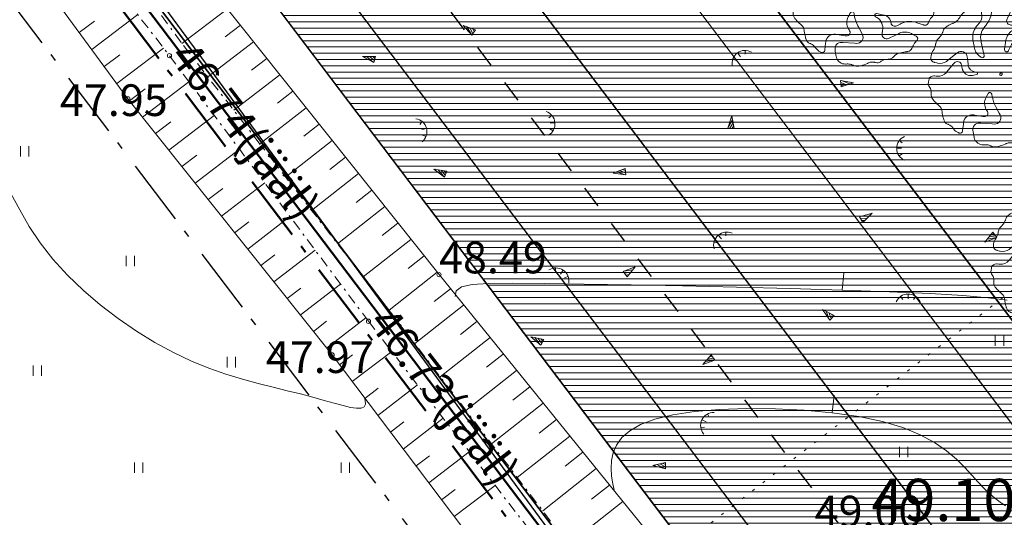
# Model space of a CAD drawing. Units: metres. Extents: x 549557 to 551369, y 6580233 to 6581990.
# Drawn here: x 550580 to 550627, y 6581003 to 6581027 of the extents above; entities that cross this region are included whole.
import ezdxf

# ---------------------------------------------------------------- set-up
doc = ezdxf.new("R2010")
doc.units = ezdxf.units.M
doc.header["$LTSCALE"] = 5.08
for name, pattern in [('STYLE_04', [0.787402, 0.590551, -0.19685]), ('STYLE_05', [0.123031, 0.024606, -0.098425]), ('STYLE_06', [0.206693, 0.098425, -0.049213, 0.009843, -0.049213]), ('STYLE_14', [0.41664, 0.20828, -0.20836]), ('STYLE_19', [1.04164, 0.625, -0.20828, 0.06943, -0.13893])]:
    doc.linetypes.add(name, pattern=pattern)
doc.layers.get('0').update_dxf_attribs({"lineweight": 5})
for name, color, linetype, lineweight in [('00 haljaspind', 92, 'Continuous', 5), ('00 kõnnitee', 253, 'Continuous', 5), ('00 sõidutee', 8, 'Continuous', 5), ('HALJASTUS', 92, 'Continuous', 20), ('HORISONTAAL', 250, 'Continuous', 5), ('KORGUS', 250, 'Continuous', 5), ('PIIR', 43, 'Continuous', 50), ('plan ala piir', 7, 'STYLE_19', 50), ('plan kraav', 140, 'Continuous', 25), ('plan kõrgus', 5, 'Continuous', 13), ('plan puu', 94, 'Continuous', 13), ('planeeritav krundi piir', 1, 'Continuous', 35), ('planeeritav kõnnitee', 7, 'Continuous', 13), ('planeeritav tee', 5, 'Continuous', 25), ('RELJEEF', 7, 'Continuous', 5), ('VEEKOGU', 140, 'Continuous', 15), ('xK-det-EHITUSALA', 8, 'STYLE_19', 30), ('xK-kr-KINNISTU', 43, 'Continuous', 30), ('xK-kr-krj', 1, 'Continuous', 35), ('yPIIR_KATASTER', 43, 'Continuous', 30)]:
    doc.layers.add(name, color=color, linetype=linetype, lineweight=lineweight)
doc.styles.add('Arial', font='ARIAL.TTF')
doc.styles.add('Arial Narrow (italic)', font='ARIALNI.TTF')
pattern_1 = [(0, (0, 0), (2e-17, 0.3), [])]

# ---------------------------------------------------------------- blocks, each defined once
blk = doc.blocks.new('Group-1815')
for p, q in [((-135.751, -434.03), (-136.374, -434.032)), ((-136.374, -434.032), (-135.826, -434.329)), ((-135.751, -434.03), (-135.826, -434.329))]:
    blk.add_line(p, q)
at = {"color": 7, "lineweight": 15}
for p, q in [((-136.326, -434.032), (-136.246, -434.102)), ((-136.179, -434.032), (-135.858, -434.312)), ((-136.032, -434.031), (-135.802, -434.232)), ((-135.885, -434.031), (-135.775, -434.126))]:
    blk.add_line(p, q, dxfattribs=at)
blk = doc.blocks.new('Group-1851')
for p, q in [((-131.556, -432.553), (-131.136, -433.013)), ((-130.967, -432.755), (-131.556, -432.553)), ((-130.967, -432.755), (-131.136, -433.013))]:
    blk.add_line(p, q)
at = {"color": 7, "lineweight": 15}
for p, q in [((-131.51, -432.569), (-131.458, -432.661)), ((-131.371, -432.616), (-131.16, -432.986)), ((-131.232, -432.664), (-131.081, -432.929)), ((-131.093, -432.712), (-131.021, -432.838))]:
    blk.add_line(p, q, dxfattribs=at)
blk = doc.blocks.new('Group-1852')
for p, q in [((-132.949, -439.431), (-132.453, -439.807)), ((-132.333, -439.524), (-132.949, -439.431)), ((-132.333, -439.524), (-132.453, -439.807))]:
    blk.add_line(p, q)
at = {"color": 7, "lineweight": 15}
for p, q in [((-132.901, -439.438), (-132.833, -439.519)), ((-132.756, -439.46), (-132.482, -439.785)), ((-132.61, -439.482), (-132.414, -439.715)), ((-132.465, -439.504), (-132.372, -439.615))]:
    blk.add_line(p, q, dxfattribs=at)
blk = doc.blocks.new('Group-1853')
for p, q in [((-123.796, -439.395), (-124.375, -439.624)), ((-123.796, -439.395), (-123.757, -439.701)), ((-124.375, -439.624), (-123.757, -439.701))]:
    blk.add_line(p, q)
at = {"color": 7, "lineweight": 15}
for p, q in [((-124.057, -439.498), (-123.77, -439.602)), ((-123.92, -439.444), (-123.783, -439.494)), ((-124.33, -439.606), (-124.231, -439.642)), ((-124.194, -439.552), (-123.793, -439.697))]:
    blk.add_line(p, q, dxfattribs=at)
blk = doc.blocks.new('Group-1854')
for p, q in [((-112.862, -435.293), (-113.475, -435.181)), ((-113.454, -435.488), (-113.475, -435.181)), ((-113.454, -435.488), (-112.862, -435.293))]:
    blk.add_line(p, q)
at = {"color": 7, "lineweight": 15}
for p, q in [((-113.047, -435.354), (-113.439, -435.187)), ((-112.908, -435.308), (-113.005, -435.267)), ((-113.187, -435.4), (-113.468, -435.28)), ((-113.326, -435.446), (-113.46, -435.389))]:
    blk.add_line(p, q, dxfattribs=at)
blk = doc.blocks.new('Group-1865')
for p, q in [((-111.964, -441.54), (-112.563, -441.711)), ((-112.408, -441.977), (-112.563, -441.711)), ((-112.408, -441.977), (-111.964, -441.54))]:
    blk.add_line(p, q)
at = {"color": 7, "lineweight": 15}
for p, q in [((-112.103, -441.678), (-112.528, -441.701)), ((-112.208, -441.781), (-112.513, -441.797)), ((-111.999, -441.575), (-112.104, -441.58)), ((-112.313, -441.884), (-112.458, -441.892))]:
    blk.add_line(p, q, dxfattribs=at)
blk = doc.blocks.new('Group-1866')
for p, q in [((-118.682, -436.87), (-118.872, -437.463)), ((-118.565, -437.482), (-118.682, -436.87)), ((-118.565, -437.482), (-118.872, -437.463))]:
    blk.add_line(p, q)
at = {"color": 7, "lineweight": 15}
for p, q in [((-118.645, -437.062), (-118.861, -437.428)), ((-118.673, -436.917), (-118.726, -437.009)), ((-118.617, -437.206), (-118.772, -437.469)), ((-118.59, -437.35), (-118.664, -437.476))]:
    blk.add_line(p, q, dxfattribs=at)
blk = doc.blocks.new('Group-1867')
for p, q in [((-123.306, -444.099), (-123.884, -444.331)), ((-123.702, -444.58), (-123.306, -444.099)), ((-123.702, -444.58), (-123.884, -444.331))]:
    blk.add_line(p, q)
at = {"color": 7, "lineweight": 15}
for p, q in [((-123.337, -444.137), (-123.441, -444.154)), ((-123.43, -444.25), (-123.85, -444.318)), ((-123.524, -444.363), (-123.825, -444.412)), ((-123.617, -444.477), (-123.761, -444.5))]:
    blk.add_line(p, q, dxfattribs=at)
blk = doc.blocks.new('Group-1868')
for p, q in [((-128.304, -447.455), (-127.83, -447.859)), ((-127.694, -447.582), (-128.304, -447.455)), ((-127.694, -447.582), (-127.83, -447.859))]:
    blk.add_line(p, q)
at = {"color": 7, "lineweight": 15}
for p, q in [((-128.257, -447.465), (-128.193, -447.549)), ((-128.113, -447.495), (-127.858, -447.835)), ((-127.969, -447.525), (-127.786, -447.769)), ((-127.825, -447.555), (-127.738, -447.671))]:
    blk.add_line(p, q, dxfattribs=at)
blk = doc.blocks.new('Group-1869')
for p, q in [((-119.669, -448.314), (-120.077, -448.785)), ((-119.669, -448.314), (-119.493, -448.567)), ((-120.077, -448.785), (-119.493, -448.567))]:
    blk.add_line(p, q)
at = {"color": 7, "lineweight": 15}
for p, q in [((-119.756, -448.415), (-119.612, -448.396)), ((-120.045, -448.749), (-119.94, -448.734)), ((-119.949, -448.637), (-119.527, -448.58)), ((-119.853, -448.526), (-119.55, -448.485))]:
    blk.add_line(p, q, dxfattribs=at)
blk = doc.blocks.new('Group-1870')
for p, q in [((-114.341, -446.141), (-113.993, -446.658)), ((-113.788, -446.428), (-114.341, -446.141)), ((-113.788, -446.428), (-113.993, -446.658))]:
    blk.add_line(p, q)
at = {"color": 7, "lineweight": 15}
for p, q in [((-114.297, -446.163), (-114.259, -446.262)), ((-114.167, -446.231), (-114.014, -446.628)), ((-114.037, -446.299), (-113.927, -446.584)), ((-113.907, -446.367), (-113.854, -446.502))]:
    blk.add_line(p, q, dxfattribs=at)
blk = doc.blocks.new('Group-1871')
for p, q in [((-106.176, -442.448), (-106.567, -442.933)), ((-106.567, -442.933), (-105.992, -442.695)), ((-106.176, -442.448), (-105.992, -442.695))]:
    blk.add_line(p, q)
at = {"color": 7, "lineweight": 15}
for p, q in [((-106.445, -442.781), (-106.025, -442.709)), ((-106.352, -442.667), (-106.051, -442.615)), ((-106.26, -442.552), (-106.117, -442.528)), ((-106.537, -442.895), (-106.432, -442.877))]:
    blk.add_line(p, q, dxfattribs=at)
blk = doc.blocks.new('Group-1872')
for p, q in [((-121.868, -453.465), (-122.471, -453.62)), ((-122.471, -453.62), (-121.867, -453.773)), ((-121.868, -453.465), (-121.867, -453.773))]:
    blk.add_line(p, q)
at = {"color": 7, "lineweight": 15}
for p, q in [((-122.424, -453.608), (-122.33, -453.656)), ((-122.282, -453.571), (-121.902, -453.764)), ((-122.14, -453.535), (-121.867, -453.673)), ((-121.997, -453.498), (-121.867, -453.564))]:
    blk.add_line(p, q, dxfattribs=at)
blk = doc.blocks.new('Group-2024')
for p, q in [((-133.625, -437.292), (-133.509, -437.154)), ((-133.531, -437.538), (-133.304, -437.482)), ((-133.5, -437.799), (-133.331, -437.867))]:
    blk.add_line(p, q)
blk.add_arc((-133.911, -437.633), 0.625, 308.3398, 80.7918)
blk = doc.blocks.new('Group-2033')
for p, q in [((-127.442, -436.974), (-127.306, -436.856)), ((-127.398, -437.494), (-127.242, -437.588)), ((-127.387, -437.232), (-127.155, -437.212))]:
    blk.add_line(p, q)
blk.add_arc((-127.778, -437.266), 0.625, 299.3195, 71.7715)
blk = doc.blocks.new('Group-2034')
for p, q in [((-118.045, -433.929), (-118.042, -433.746)), ((-118.472, -434.229), (-118.642, -434.171)), ((-118.276, -434.052), (-118.411, -433.861))]:
    blk.add_line(p, q)
blk.add_arc((-118.05, -434.371), 0.625, 59.6284, 192.0804)
blk = doc.blocks.new('Group-2035')
for p, q in [((-119.184, -442.768), (-119.335, -442.59)), ((-118.964, -442.625), (-118.977, -442.443)), ((-119.362, -442.961), (-119.537, -442.919))]:
    blk.add_line(p, q)
blk.add_arc((-118.93, -443.066), 0.625, 64.6815, 197.1335)
blk = doc.blocks.new('Group-2036')
for p, q in [((-127.126, -444.336), (-127.131, -444.156)), ((-126.892, -444.457), (-126.76, -444.264)), ((-126.695, -444.631), (-126.524, -444.569))]:
    blk.add_line(p, q)
blk.add_arc((-127.112, -444.781), 0.625, 350.0837, 122.5357)
blk = doc.blocks.new('Group-2037')
for p, q in [((-119.762, -451.31), (-119.848, -451.149)), ((-119.992, -451.778), (-120.169, -451.81)), ((-119.906, -451.529), (-120.116, -451.427))]:
    blk.add_line(p, q)
blk.add_arc((-119.554, -451.7), 0.625, 88.4089, 220.8609)
blk = doc.blocks.new('Group-2038')
for p, q in [((-110.5, -445.673), (-110.606, -445.527)), ((-110.239, -445.641), (-110.239, -445.408)), ((-109.979, -445.675), (-109.871, -445.527))]:
    blk.add_line(p, q)
blk.add_arc((-110.239, -446.033), 0.625, 24.3081, 156.7601)
blk = doc.blocks.new('Group-2039')
for p, q in [((-110.52, -438.173), (-110.667, -438.065)), ((-110.553, -438.433), (-110.787, -438.433)), ((-110.522, -438.694), (-110.667, -438.8))]:
    blk.add_line(p, q)
blk.add_arc((-110.162, -438.433), 0.625, 114.3081, 246.7601)
blk = doc.blocks.new('Group-4235')
for p, q in [((-152.748, -438.826), (-152.748, -438.326)), ((-152.348, -438.826), (-152.348, -438.326))]:
    blk.add_line(p, q)
blk = doc.blocks.new('Group-4236')
for p, q in [((-147.699, -444.076), (-147.699, -443.576)), ((-147.299, -444.076), (-147.299, -443.576))]:
    blk.add_line(p, q)
blk = doc.blocks.new('Group-4237')
for p, q in [((-152.142, -449.325), (-152.142, -448.825)), ((-151.742, -449.325), (-151.742, -448.825))]:
    blk.add_line(p, q)
blk = doc.blocks.new('Group-4239')
for p, q in [((-147.295, -453.969), (-147.295, -453.469)), ((-146.895, -453.969), (-146.895, -453.469))]:
    blk.add_line(p, q)
blk = doc.blocks.new('Group-4240')
for p, q in [((-142.851, -448.921), (-142.851, -448.421)), ((-142.451, -448.921), (-142.451, -448.421))]:
    blk.add_line(p, q)
blk = doc.blocks.new('Group-4241')
for p, q in [((-137.398, -453.969), (-137.398, -453.469)), ((-136.998, -453.969), (-136.998, -453.469))]:
    blk.add_line(p, q)
blk = doc.blocks.new('Group-4597')
for p, q in [((-110.648, -453.218), (-110.648, -452.718)), ((-110.248, -453.218), (-110.248, -452.718))]:
    blk.add_line(p, q)
blk = doc.blocks.new('Group-4689')
for p, q in [((-106.064, -447.895), (-106.064, -447.395)), ((-105.664, -447.895), (-105.664, -447.395))]:
    blk.add_line(p, q)
blk = doc.blocks.new('Tree Decid B Sm (2D)')
at = {"layer": 'plan puu', "flags": 128}
for points in [[(0.098, -3.455), (0.075, -3.461, -0.134566), (-0.199, -3.457), (-0.222, -3.451), (-0.245, -3.444, 0.138124), (-0.518, -3.443), (-0.541, -3.449), (-0.547, -3.451), (-0.57, -3.457, -0.221224), (-0.834, -3.413), (-0.854, -3.399), (-0.893, -3.372), (-0.914, -3.358, -0.052976), (-1.14, -3.165), (-1.157, -3.147), (-1.174, -3.129, 0.203228), (-1.426, -3.019), (-1.451, -3.018), (-1.468, -3.018), (-1.495, -3.018, -0.055831), (-1.81, -2.979), (-1.836, -2.973), (-1.849, -2.97), (-1.873, -2.964, -0.188638), (-2.1, -2.806), (-2.114, -2.786), (-2.135, -2.755), (-2.145, -2.739, 0.185738), (-2.324, -2.614), (-2.343, -2.609), (-2.362, -2.604, -0.217132), (-2.528, -2.472), (-2.537, -2.454), (-2.579, -2.371), (-2.594, -2.342, -0.385123), (-2.517, -2.06), (-2.49, -2.042), (-2.421, -1.998), (-2.384, -1.974, 0.249025), (-2.153, -1.563), (-2.152, -1.518), (-2.14, -1.043), (-2.138, -0.97, -0.644969), (-1.803, -0.827), (-1.749, -0.877), (-1.741, -0.884), (-1.688, -0.933, 0.429626), (-1.093, -0.893), (-1.047, -0.838), (-0.958, -0.73), (-0.954, -0.725, 0.370166), (-0.955, -0.662), (-0.964, -0.652, 0.370166), (-1.027, -0.643), (-1.032, -0.647), (-1.076, -0.676, -0.351696), (-1.563, -0.625), (-1.6, -0.588), (-1.773, -0.417), (-1.835, -0.356, 0.584698), (-2.328, -0.497), (-2.348, -0.581), (-2.472, -1.102), (-2.482, -1.142, -0.233937), (-2.759, -1.475), (-2.796, -1.492), (-2.894, -1.535), (-2.917, -1.545, -0.334766), (-3.151, -1.491), (-3.167, -1.472), (-3.183, -1.453, -0.153182), (-3.292, -1.188), (-3.294, -1.163), (-3.295, -1.161), (-3.297, -1.136, 0.104887), (-3.384, -0.851), (-3.396, -0.829), (-3.399, -0.824), (-3.411, -0.802, -0.159015), (-3.465, -0.522), (-3.462, -0.498), (-3.459, -0.473, 0.10876), (-3.486, -0.181), (-3.494, -0.158), (-3.515, -0.09), (-3.522, -0.069, -0.179413), (-3.51, 0.183), (-3.502, 0.203), (-3.493, 0.224, -0.01809), (-3.379, 0.467), (-3.369, 0.486), (-3.358, 0.508), (-3.347, 0.53, 0.14193), (-3.292, 0.81), (-3.295, 0.835), (-3.297, 0.86, -0.044635), (-3.297, 1.155), (-3.295, 1.18), (-3.294, 1.186), (-3.292, 1.211, -0.153182), (-3.183, 1.476), (-3.167, 1.495), (-3.162, 1.5), (-3.147, 1.519, 0.039861), (-2.981, 1.753), (-2.968, 1.774), (-2.956, 1.795, -0.441264), (-2.766, 1.834), (-2.746, 1.82), (-2.641, 1.743), (-2.606, 1.718, -0.240089), (-2.399, 1.311), (-2.399, 1.268), (-2.399, 1.131), (-2.399, 1.068, 0.213494), (-2.12, 0.445), (-2.073, 0.403), (-1.906, 0.254), (-1.873, 0.224, 0.184411), (-1.4, 0.043), (-1.355, 0.043), (-1.31, 0.043, 0.706932), (-1.25, 0.213), (-1.285, 0.242), (-1.753, 0.62), (-1.799, 0.658, -0.226418), (-2.08, 1.245), (-2.08, 1.305), (-2.08, 1.322), (-2.08, 1.38, 0.122669), (-2.242, 2.031), (-2.269, 2.082), (-2.38, 2.291), (-2.391, 2.312, -0.342315), (-2.352, 2.536), (-2.334, 2.552), (-2.326, 2.56), (-2.309, 2.575, -0.123673), (-2.081, 2.698), (-2.059, 2.703), (-2.037, 2.709, 0.155944), (-1.821, 2.844), (-1.806, 2.861), (-1.781, 2.89), (-1.763, 2.912, -0.617658), (-1.617, 2.876), (-1.611, 2.849), (-1.486, 2.301), (-1.477, 2.258, 0.489176), (-1.185, 2.122), (-1.147, 2.142), (-1.108, 2.162, -0.627484), (-0.926, 2.025), (-0.935, 1.982), (-0.942, 1.947), (-0.951, 1.899, 0.185579), (-0.859, 1.361), (-0.834, 1.319), (-0.67, 1.042), (-0.663, 1.031, 0.368193), (-0.551, 0.993), (-0.527, 1.002, 0.368193), (-0.471, 1.107), (-0.474, 1.12), (-0.527, 1.362), (-0.544, 1.439, -0.247349), (-0.322, 2.249), (-0.268, 2.306), (-0.214, 2.364, 0.6767), (-0.363, 2.683), (-0.442, 2.679), (-0.759, 2.661), (-0.797, 2.659, -0.253309), (-1.16, 2.83), (-1.182, 2.861), (-1.229, 2.924), (-1.244, 2.945, -0.414916), (-1.21, 3.17), (-1.188, 3.186), (-1.167, 3.202, -0.022477), (-0.899, 3.38), (-0.876, 3.394), (-0.831, 3.421), (-0.811, 3.433, -0.197389), (-0.56, 3.471), (-0.537, 3.466), (-0.515, 3.46, -0.023404), (-0.251, 3.383), (-0.229, 3.376), (-0.214, 3.371), (-0.19, 3.362, 0.167088), (0.096, 3.362), (0.12, 3.371), (0.129, 3.374), (0.152, 3.381, -0.120421), (0.429, 3.407), (0.453, 3.403), (0.476, 3.4, -0.289729), (0.66, 3.241), (0.667, 3.218), (0.965, 2.235), (0.987, 2.162, -0.439068), (0.674, 1.631), (0.599, 1.615), (0.593, 1.613, 0.386943), (0.559, 1.566), (0.561, 1.553, 0.386943), (0.604, 1.515), (0.611, 1.516), (0.757, 1.519), (0.854, 1.521, 0.43917), (1.373, 2.112), (1.363, 2.208), (1.276, 3.017), (1.273, 3.04, -0.586634), (1.388, 3.121), (1.409, 3.111), (1.41, 3.111), (1.432, 3.1, -0.130784), (1.642, 2.922), (1.655, 2.902), (1.669, 2.883, 0.176065), (1.888, 2.728), (1.911, 2.721), (1.938, 2.714), (1.964, 2.707, -0.196956), (2.196, 2.528), (2.209, 2.505), (2.22, 2.486), (2.232, 2.466, 0.137899), (2.425, 2.278), (2.446, 2.267), (2.466, 2.256, -0.205064), (2.626, 2.054), (2.632, 2.031), (2.645, 1.982), (2.652, 1.959, 0.1747), (2.805, 1.739), (2.825, 1.725), (2.844, 1.712, -0.057011), (3.055, 1.523), (3.071, 1.505), (3.127, 1.443), (3.142, 1.426, -0.197274), (3.225, 1.189), (3.224, 1.166), (3.223, 1.143, 0.073689), (3.249, 0.875), (3.255, 0.853), (3.257, 0.844), (3.263, 0.821, -0.384314), (3.162, 0.632), (3.139, 0.623), (2.822, 0.509), (2.764, 0.488, 0.206562), (2.264, 0.018), (2.239, -0.039), (2.183, -0.169), (2.166, -0.207, -0.503302), (1.873, -0.276), (1.841, -0.249), (1.809, -0.221, 0.301249), (1.391, -0.172), (1.354, -0.191), (1.056, -0.34), (1.048, -0.345, 0.364545), (1.011, -0.429), (1.017, -0.448, 0.364545), (1.094, -0.498), (1.104, -0.497), (1.171, -0.489, -0.307689), (1.772, -0.798), (1.805, -0.857), (1.81, -0.867), (1.843, -0.928, 0.606037), (2.23, -0.922), (2.261, -0.859), (2.468, -0.447), (2.491, -0.399, -0.23779), (2.946, -0.061), (2.998, -0.052), (3.197, -0.017), (3.221, -0.013, -0.480818), (3.356, -0.132), (3.355, -0.156), (3.354, -0.18, 0.066636), (3.378, -0.465), (3.383, -0.489), (3.401, -0.572), (3.406, -0.595, -0.239904), (3.343, -0.842), (3.327, -0.859), (3.311, -0.877, 0.010095), (3.126, -1.095), (3.111, -1.114), (3.085, -1.145), (3.07, -1.164, 0.157542), (2.972, -1.417), (2.97, -1.44), (2.969, -1.464, -0.195676), (2.855, -1.702), (2.838, -1.718), (2.798, -1.754), (2.781, -1.77, 0.135908), (2.641, -1.992), (2.635, -2.014), (2.628, -2.035, -0.225805), (2.463, -2.218), (2.442, -2.227), (2.438, -2.228), (2.416, -2.237, 0.184338), (2.225, -2.417), (2.215, -2.438), (2.201, -2.466), (2.189, -2.492, -0.064166), (2.008, -2.769), (1.99, -2.79), (1.943, -2.845), (1.929, -2.861, -0.166575), (1.725, -2.982), (1.704, -2.986), (1.684, -2.991, 0.126633), (1.465, -3.098), (1.449, -3.111), (1.405, -3.15), (1.386, -3.165, -0.166958), (1.134, -3.265), (1.11, -3.266), (1.086, -3.267, -0.196284), (0.836, -3.178), (0.818, -3.162), (0.615, -2.98), (0.568, -2.938, -0.484129), (0.596, -2.471), (0.648, -2.435), (1.103, -2.118), (1.177, -2.066, 0.587046), (1.125, -1.544), (1.043, -1.508), (0.76, -1.386), (0.718, -1.368, -0.080878), (0.262, -1.075), (0.228, -1.044), (0.194, -1.013, 0.71576), (0.039, -1.1), (0.048, -1.145), (0.069, -1.258), (0.079, -1.313, 0.261248), (0.449, -1.758), (0.5, -1.778), (0.552, -1.798, -0.630065), (0.575, -2.084), (0.527, -2.112), (0.186, -2.309), (0.125, -2.345, 0.425076), (-0.017, -2.922), (0.021, -2.982), (0.191, -3.252), (0.205, -3.274, -0.507322), (0.137, -3.444), (0.112, -3.451)], [(-0.116, 0.007, -0.414214), (-0.055, 0.068, -0.414214), (0.006, 0.007, -0.414214), (-0.055, -0.054, -0.414214)]]:
    blk.add_lwpolyline(points, format="xyb", close=True, dxfattribs=at)

msp = doc.modelspace()

# ---------------------------------------------------------------- hatches: boundary and pattern name
at = {"layer": '00 haljaspind', "linetype": 'Continuous', "lineweight": 5}
h = msp.add_hatch(dxfattribs=at)
h.set_pattern_fill('HALJAS', color=92, style=0, pattern_type=2)
h.set_pattern_definition(pattern_1)
h.paths.add_polyline_path([(550761.048, 6581329.086), (550756.549, 6581333.056), (550890.714, 6581487.675), (550890.714, 6581487.675), (551049.438, 6581670.599), (551056.11, 6581665.14), (551070.01, 6581702.74), (551186.47, 6581512.14), (551196.62, 6581460.92), (551198.17, 6581456.81), (551142.45, 6581469.29), (551070.086, 6581485.499), (551069.63, 6581483.73), (550939.55, 6581342.07), (550899.95, 6581298.93), (550851.67, 6581246.36), (550764.475, 6581151.401), (550631.809, 6581006.921), (550563.155, 6581097.487), (550603.86, 6581157.088), (550751.633, 6581327.391), (550756.165, 6581323.459), (550608.619, 6581153.418), (550581.846, 6581114.215), (550623, 6581059.925), (550634.996, 6581044.1), (550645.31, 6581030.495), (550847.251, 6581250.418), (550848.244, 6581251.5), (550850.27, 6581253.706), (550935.623, 6581346.665), (550936.941, 6581348.1), (551060.396, 6581482.545), (550921.25, 6581513.712), (550895.246, 6581483.743)])
h.paths.add_polyline_path([(551050.806, 6581663.019), (550930.928, 6581524.866), (551122.698, 6581481.913), (551123.79, 6581486.792), (551124.935, 6581491.9), (551136.9, 6581545.319), (551079.154, 6581639.825)])
h = msp.add_hatch(dxfattribs=at)
h.set_pattern_fill('HALJAS', color=92, style=0, pattern_type=2)
h.set_pattern_definition(pattern_1)
h.paths.add_polyline_path([(550553.292, 6581105.532), (550552.793, 6581104.1), (550552.38, 6581101.7), (550552.516, 6581098.9), (550553.433, 6581095.9), (550554.789, 6581093.627), (550625.628, 6581000.185), (550629.746, 6581004.676)])
h = msp.add_hatch(dxfattribs=at)
h.set_pattern_fill('HALJAS', color=92, style=0, pattern_type=2)
h.set_pattern_definition(pattern_1)
h.paths.add_polyline_path([(550547.892, 6581086.172), (550543.689, 6581086.751), (550542.095, 6581085.542), (550539.827, 6581088.534), (550541.7, 6581089.002), (550545.2, 6581089.002), (550548.4, 6581088.063), (550551.1, 6581086.378), (550553.015, 6581084.38), (550620.819, 6580994.941), (550618.758, 6580992.693)])
at = {"layer": '00 kõnnitee', "linetype": 'Continuous', "lineweight": 13}
h = msp.add_hatch(dxfattribs=at)
h.set_pattern_fill('K_NNIT', color=253, style=0, pattern_type=2)
h.set_pattern_definition(pattern_1)
h.paths.add_polyline_path([(550631.809, 6581006.921), (550554.941, 6581108.322), (550553.292, 6581105.532), (550629.746, 6581004.676)])
at = {"layer": '00 sõidutee', "linetype": 'Continuous', "lineweight": 13}
h = msp.add_hatch(dxfattribs=at)
h.set_pattern_fill('S_IDUT', color=8, style=0, pattern_type=2)
h.set_pattern_definition(pattern_1)
h.paths.add_polyline_path([(550976.637, 6581594.327), (550555.289, 6581108.741), (550554.941, 6581108.322), (550553.292, 6581105.532), (550552.793, 6581104.1), (550552.38, 6581101.7), (550552.516, 6581098.9), (550553.433, 6581095.9), (550554.789, 6581093.627), (550625.628, 6581000.185), (550620.819, 6580994.941), (550553.015, 6581084.38), (550551.1, 6581086.378), (550548.4, 6581088.063), (550545.2, 6581089.002), (550541.7, 6581089.002), (550538.8, 6581088.192), (550536.332, 6581086.951), (550534.482, 6581085.101), (550529.217, 6581089.779), (550533.305, 6581094.38), (550535.075, 6581097), (550536.06, 6581099.8), (550536.332, 6581102.541), (550536.081, 6581104.8), (550535.438, 6581106.9), (550533.897, 6581109.6), (550366.391, 6581330.556), (550269.983, 6581457.727), (550274.725, 6581463.059), (550319.519, 6581403.971), (550321.9, 6581401.607), (550324.85, 6581400), (550327.25, 6581399.361), (550330.589, 6581399.316), (550333.719, 6581400.153), (550335.969, 6581401.394), (550338.183, 6581403.399), (550711.708, 6581823.757), (550713.524, 6581825.431), (550715.891, 6581827.129), (550718.2, 6581828.38), (550721.767, 6581829.683), (550725.057, 6581830.307), (550729.098, 6581830.386), (550732.399, 6581829.892), (550735.725, 6581828.85), (550738.358, 6581827.579), (550741.423, 6581825.48), (550973.198, 6581619.57), (550974.924, 6581618.293), (550977.984, 6581616.971), (550980.698, 6581616.55), (550983.25, 6581616.722), (550985.902, 6581617.45), (550987.964, 6581618.65), (550990.232, 6581620.676), (551040.147, 6581678.201), (551045.567, 6581673.766)])
h.paths.add_polyline_path([(550854.017, 6581713.25), (550852.975, 6581716), (550851.693, 6581717.947), (550850.36, 6581719.35), (550736.748, 6581820.257), (550734.498, 6581821.713), (550731.954, 6581822.768), (550728.605, 6581823.403), (550725.2, 6581823.266), (550722.306, 6581822.514), (550719.347, 6581821.032), (550716.933, 6581819.087), (550339.343, 6581394.161), (550338.77, 6581393.49), (550337.119, 6581390.702), (550336.536, 6581388.961), (550336.189, 6581386.636), (550336.265, 6581384.565), (550336.754, 6581382.35), (550337.324, 6581380.911), (550337.67, 6581380.18), (550337.995, 6581379.6), (550432.194, 6581255.343), (550433.6, 6581253.79), (550435.65, 6581252.262), (550437.635, 6581251.322), (550440.359, 6581250.674), (550443.258, 6581250.686), (550446.389, 6581251.522), (550448.402, 6581252.6), (550450.7, 6581254.591), (550851.329, 6581702.435), (550853.047, 6581704.95), (550854.094, 6581707.9), (550854.359, 6581710.445)])
h.paths.add_polyline_path([(550337.995, 6581379.6), (550337.688, 6581380.005), (550337.688, 6581380.005)])
h.paths.add_polyline_path([(550873.389, 6581698.888), (550870.75, 6581700.623), (550868.15, 6581701.527), (550865.402, 6581701.816), (550863.098, 6581701.567), (550860.634, 6581700.771), (550858.35, 6581699.429), (550856.487, 6581697.702), (550451.892, 6581245.425), (550451.428, 6581244.874), (550449.668, 6581242.021), (550449.047, 6581239.662), (550448.844, 6581236.984), (550449.211, 6581234.45), (550449.985, 6581232.3), (550451.273, 6581230.175), (550535.652, 6581118.872), (550537.591, 6581116.854), (550539.837, 6581115.394), (550542.799, 6581114.367), (550546.71, 6581114.215), (550549.842, 6581115.05), (550552.4, 6581116.511), (550554.278, 6581118.257), (550969.7, 6581597.014), (550970.569, 6581598.015), (550971.838, 6581600.3), (550972.611, 6581602.736), (550972.851, 6581605.104), (550972.703, 6581607.003), (550972.173, 6581609.1), (550971.777, 6581610.087), (550970.116, 6581612.751), (550968.715, 6581614.189)])

# ---------------------------------------------------------------- linework, layer by layer
at = {"layer": '00 haljaspind', "flags": 128}
msp.add_lwpolyline([(550764.475, 6581151.401), (550631.809, 6581006.921), (550563.155, 6581097.487)], dxfattribs=at)
at = {"layer": '00 haljaspind'}
for points in [[(550553.292, 6581105.532), (550552.793, 6581104.1), (550552.38, 6581101.7), (550552.516, 6581098.9), (550553.433, 6581095.9), (550554.789, 6581093.627), (550625.628, 6581000.185), (550629.746, 6581004.676)], [(550547.892, 6581086.172), (550543.689, 6581086.751), (550542.095, 6581085.542), (550539.827, 6581088.534), (550541.7, 6581089.002), (550545.2, 6581089.002), (550548.4, 6581088.063), (550551.1, 6581086.378), (550553.015, 6581084.38), (550620.819, 6580994.941), (550618.758, 6580992.693)]]:
    msp.add_lwpolyline(points, close=True, dxfattribs=at)
at = {"layer": '00 kõnnitee', "flags": 128}
msp.add_lwpolyline([(550631.809, 6581006.921), (550554.941, 6581108.322), (550553.292, 6581105.532), (550629.746, 6581004.676)], close=True, dxfattribs=at)
at = {"layer": '00 sõidutee', "flags": 128}
msp.add_lwpolyline([(550554.789, 6581093.627), (550625.628, 6581000.185), (550620.819, 6580994.941), (550553.015, 6581084.38), (550551.1, 6581086.378), (550548.4, 6581088.063), (550545.2, 6581089.002), (550541.7, 6581089.002), (550538.8, 6581088.192), (550536.332, 6581086.951), (550534.482, 6581085.101), (550529.217, 6581089.779)], dxfattribs=at)
at = {"layer": 'HALJASTUS', "linetype": 'STYLE_05'}
msp.add_lwpolyline([(550653.89, 6581102.1), (550663.79, 6581088.27), (550649.85, 6581073.97), (550646.07, 6581057.24), (550645.69, 6581029.43), (550629.36, 6581015.8), (550611.04, 6581001.67)], dxfattribs=at)
at = {"layer": 'HORISONTAAL', "linetype": 'Continuous'}
for p, q in [((550619.192, 6581014.262), (550619.286, 6581015.095)), ((550618.728, 6581008.393), (550618.821, 6581009.227))]:
    msp.add_line(p, q, dxfattribs=at)
at = {"layer": 'HORISONTAAL', "linetype": 'Continuous', "flags": 128}
for points in [[(550587.167, 6581011.267), (550586.285, 6581011.746), (550585.398, 6581012.291), (550584.522, 6581012.895), (550583.669, 6581013.551), (550582.855, 6581014.248), (550582.094, 6581014.981), (550581.401, 6581015.74), (550580.79, 6581016.518), (550580.268, 6581017.307), (550579.809, 6581018.101), (550579.38, 6581018.893)], [(550627.103, 6581013.772), (550626.193, 6581013.892), (550624.986, 6581013.997), (550623.421, 6581014.092), (550621.464, 6581014.18), (550619.192, 6581014.262), (550616.713, 6581014.337), (550614.133, 6581014.404), (550611.558, 6581014.462), (550609.093, 6581014.511), (550606.846, 6581014.551), (550604.922, 6581014.58), (550603.403, 6581014.596), (550602.267, 6581014.585), (550601.471, 6581014.531), (550600.969, 6581014.418), (550600.714, 6581014.231), (550600.661, 6581013.953)], [(550627.103, 6581013.772), (550626.193, 6581013.892), (550624.986, 6581013.997), (550623.421, 6581014.092), (550621.464, 6581014.18), (550619.192, 6581014.262), (550616.713, 6581014.337), (550614.133, 6581014.404), (550611.558, 6581014.462), (550609.093, 6581014.511), (550606.846, 6581014.551), (550604.922, 6581014.58), (550603.403, 6581014.596), (550602.267, 6581014.585), (550601.471, 6581014.531), (550600.969, 6581014.418), (550600.714, 6581014.231), (550600.661, 6581013.953)], [(550627.103, 6581013.772), (550626.193, 6581013.892), (550624.986, 6581013.997), (550623.421, 6581014.092), (550621.464, 6581014.18), (550619.192, 6581014.262), (550616.713, 6581014.337), (550614.133, 6581014.404), (550611.558, 6581014.462), (550609.093, 6581014.511), (550606.846, 6581014.551), (550604.922, 6581014.58), (550603.403, 6581014.596), (550602.267, 6581014.585), (550601.471, 6581014.531), (550600.969, 6581014.418), (550600.714, 6581014.231), (550600.661, 6581013.953)], [(550627.103, 6581013.772), (550626.193, 6581013.892), (550624.986, 6581013.997), (550623.421, 6581014.092), (550621.464, 6581014.18), (550619.192, 6581014.262), (550616.713, 6581014.337), (550614.133, 6581014.404), (550611.558, 6581014.462), (550609.093, 6581014.511), (550606.846, 6581014.551), (550604.922, 6581014.58), (550603.403, 6581014.596), (550602.267, 6581014.585), (550601.471, 6581014.531), (550600.969, 6581014.418), (550600.714, 6581014.231), (550600.661, 6581013.953)], [(550627.103, 6581013.772), (550626.193, 6581013.892), (550624.986, 6581013.997), (550623.421, 6581014.092), (550621.464, 6581014.18), (550619.192, 6581014.262), (550616.713, 6581014.337), (550614.133, 6581014.404), (550611.558, 6581014.462), (550609.093, 6581014.511), (550606.846, 6581014.551), (550604.922, 6581014.58), (550603.403, 6581014.596), (550602.267, 6581014.585), (550601.471, 6581014.531), (550600.969, 6581014.418), (550600.714, 6581014.231), (550600.661, 6581013.953)], [(550627.103, 6581013.772), (550626.193, 6581013.892), (550624.986, 6581013.997), (550623.421, 6581014.092), (550621.464, 6581014.18), (550619.192, 6581014.262), (550616.713, 6581014.337), (550614.133, 6581014.404), (550611.558, 6581014.462), (550609.093, 6581014.511), (550606.846, 6581014.551), (550604.922, 6581014.58), (550603.403, 6581014.596), (550602.267, 6581014.585), (550601.471, 6581014.531), (550600.969, 6581014.418), (550600.714, 6581014.231), (550600.676, 6581014.03)], [(550596.317, 6581009.113), (550596.358, 6581008.972), (550596.366, 6581008.794), (550596.304, 6581008.67), (550596.164, 6581008.608), (550595.945, 6581008.603), (550595.654, 6581008.646), (550595.294, 6581008.729), (550594.87, 6581008.843), (550594.386, 6581008.98), (550593.847, 6581009.131), (550593.258, 6581009.288), (550592.622, 6581009.444), (550591.944, 6581009.607), (550591.227, 6581009.786), (550590.474, 6581009.991), (550589.688, 6581010.232), (550588.872, 6581010.518), (550588.031, 6581010.86), (550587.167, 6581011.267)]]:
    msp.add_lwpolyline(points, dxfattribs=at)
at = {"layer": 'HORISONTAAL', "linetype": 'STYLE_04'}
msp.add_lwpolyline([(550627.022, 6581003.939), (550626.762, 6581004.108), (550626.508, 6581004.299), (550626.252, 6581004.518), (550625.988, 6581004.772), (550625.71, 6581005.066), (550625.409, 6581005.404), (550625.069, 6581005.776), (550624.671, 6581006.168), (550624.195, 6581006.567), (550623.622, 6581006.96), (550622.934, 6581007.334), (550622.111, 6581007.676), (550621.133, 6581007.972), (550619.994, 6581008.212), (550618.728, 6581008.393), (550617.382, 6581008.518), (550616.002, 6581008.584), (550614.636, 6581008.595), (550613.33, 6581008.549), (550612.131, 6581008.447), (550611.084, 6581008.29), (550610.226, 6581008.08), (550609.548, 6581007.823), (550609.03, 6581007.527), (550608.651, 6581007.198), (550608.392, 6581006.846), (550608.232, 6581006.478), (550608.153, 6581006.101), (550608.133, 6581005.723), (550608.155, 6581005.35), (550608.212, 6581004.985), (550608.299, 6581004.626)], dxfattribs=at)
at = {"layer": 'KORGUS', "lineweight": 15}
for centre in [(550586.98, 6581025.48), (550584.99, 6581023.42), (550599.89, 6581015), (550596.51, 6581012.77), (550594.77, 6581011.16)]:
    msp.add_circle(centre, 0.1, dxfattribs=at)
at = {"layer": 'PIIR', "linetype": 'Continuous'}
msp.add_line((550615.307, 6580988.964), (550532.53, 6581098.16), dxfattribs=at)
at = {"layer": 'plan ala piir'}
msp.add_lwpolyline([(550852.407, 6581245.684), (550765.207, 6581150.724), (550631.066, 6581004.633), (550615.236, 6580987.402), (550531.733, 6581097.556), (550458.213, 6581194.536), (550432.063, 6581229.036), (550313.193, 6581385.846), (550263.277, 6581451.691), (550273.623, 6581463.324), (550498.853, 6581716.714), (550692.151, 6581934.182), (550693.202, 6581936.334), (550730.023, 6581933.241), (550921.013, 6581776.964), (551055.658, 6581666.802), (551069.788, 6581705.022), (551187.416, 6581512.509), (551197.575, 6581461.187), (551199.766, 6581455.428), (551070.81, 6581484.312), (551070.537, 6581483.239), (550940.287, 6581341.394), (550900.677, 6581298.244)], close=True, dxfattribs=at)
at = {"layer": 'plan kraav'}
msp.add_line((550618.758, 6580992.693), (550547.892, 6581086.172), dxfattribs=at)
at = {"layer": 'planeeritav krundi piir'}
msp.add_line((550563.155, 6581097.487), (550631.809, 6581006.921), dxfattribs=at)
msp.add_lwpolyline([(550532.928, 6581098.462), (550459.408, 6581195.442), (550433.258, 6581229.942), (550314.388, 6581386.752), (550265.217, 6581451.615), (550274.744, 6581462.328), (550499.974, 6581715.718), (550693.409, 6581933.339), (550694.099, 6581934.753), (550729.433, 6581931.785), (550920.063, 6581775.803), (551056.336, 6581664.309), (551070.121, 6581701.599), (551185.997, 6581511.955), (551196.128, 6581460.772), (551197.372, 6581457.501), (551069.715, 6581486.094), (551069.176, 6581483.975), (550939.182, 6581342.408), (550899.572, 6581299.258), (550851.302, 6581246.698), (550764.102, 6581151.738), (550629.962, 6581005.648), (550615.347, 6580989.739)], close=True, dxfattribs=at)
at = {"layer": 'planeeritav kõnnitee'}
msp.add_line((550553.292, 6581105.532), (550629.746, 6581004.676), dxfattribs=at)
at = {"layer": 'planeeritav tee', "linetype": 'STYLE_14'}
msp.add_line((550622.854, 6580998.05), (550272.354, 6581460.393), dxfattribs=at)
at = {"layer": 'planeeritav tee'}
for p, q in [((550625.628, 6581000.185), (550554.789, 6581093.627)), ((550620.819, 6580994.941), (550553.015, 6581084.38))]:
    msp.add_line(p, q, dxfattribs=at)
at = {"layer": 'RELJEEF'}
for p, q in [((550583.257, 6581025.775), (550585.458, 6581027.449)), ((550589.754, 6581027.729), (550587.572, 6581026.069)), ((550582.661, 6581026.585), (550583.389, 6581027.138)), ((550590.382, 6581026.941), (550589.653, 6581026.384)), ((550591.012, 6581026.15), (550588.818, 6581024.467)), ((550583.859, 6581024.957), (550584.599, 6581025.52)), ((550584.457, 6581024.145), (550586.694, 6581025.85)), ((550591.644, 6581025.355), (550590.911, 6581024.791)), ((550592.269, 6581024.571), (550590.062, 6581022.867)), ((550585.692, 6581022.54), (550587.912, 6581024.236)), ((550585.063, 6581023.328), (550585.812, 6581023.899)), ((550592.897, 6581023.783), (550592.159, 6581023.211)), ((550593.528, 6581022.99), (550591.308, 6581021.266)), ((550586.317, 6581021.756), (550587.049, 6581022.316)), ((550586.95, 6581020.963), (550589.12, 6581022.626)), ((550594.152, 6581022.207), (550593.409, 6581021.629)), ((550594.779, 6581021.418), (550592.545, 6581019.675)), ((550588.209, 6581019.384), (550590.33, 6581021.013)), ((550587.58, 6581020.173), (550588.295, 6581020.722)), ((550595.412, 6581020.624), (550594.664, 6581020.04)), ((550589.47, 6581017.804), (550591.541, 6581019.397)), ((550596.038, 6581019.838), (550593.788, 6581018.077)), ((550588.839, 6581018.595), (550589.537, 6581019.132)), ((550596.668, 6581019.046), (550595.916, 6581018.456)), ((550597.293, 6581018.262), (550595.028, 6581016.483)), ((550590.103, 6581017.01), (550590.785, 6581017.535)), ((550590.73, 6581016.225), (550592.752, 6581017.782)), ((550597.923, 6581017.471), (550597.165, 6581016.875)), ((550598.547, 6581016.687), (550596.265, 6581014.892)), ((550591.986, 6581014.649), (550593.961, 6581016.17)), ((550591.361, 6581015.434), (550592.027, 6581015.947)), ((550599.176, 6581015.896), (550598.413, 6581015.295)), ((550599.8, 6581015.112), (550597.501, 6581013.302)), ((550592.619, 6581013.857), (550593.269, 6581014.358)), ((550593.247, 6581013.069), (550595.174, 6581014.552)), ((550600.436, 6581014.326), (550599.663, 6581013.717)), ((550601.068, 6581013.547), (550598.725, 6581011.703)), ((550594.507, 6581011.489), (550596.386, 6581012.935)), ((550593.873, 6581012.285), (550594.507, 6581012.773)), ((550601.704, 6581012.762), (550600.916, 6581012.141)), ((550602.334, 6581011.985), (550599.949, 6581010.106)), ((550595.128, 6581010.687), (550595.753, 6581011.168)), ((550595.738, 6581009.88), (550597.624, 6581011.328)), ((550602.969, 6581011.202), (550602.166, 6581010.57)), ((550603.608, 6581010.414), (550601.179, 6581008.5)), ((550596.345, 6581009.076), (550596.976, 6581009.561)), ((550596.959, 6581008.264), (550598.862, 6581009.724)), ((550604.239, 6581009.636), (550603.422, 6581008.992)), ((550604.873, 6581008.853), (550602.401, 6581006.905)), ((550598.177, 6581006.653), (550600.097, 6581008.124)), ((550605.511, 6581008.066), (550604.68, 6581007.411)), ((550597.566, 6581007.46), (550598.203, 6581007.949)), ((550606.153, 6581007.275), (550603.637, 6581005.292)), ((550598.789, 6581005.842), (550599.432, 6581006.335)), ((550599.402, 6581005.032), (550601.338, 6581006.516)), ((550606.784, 6581006.496), (550605.938, 6581005.829)), ((550607.418, 6581005.714), (550604.859, 6581003.697)), ((550600.622, 6581003.418), (550602.575, 6581004.915)), ((550608.054, 6581004.929), (550607.194, 6581004.251)), ((550600.013, 6581004.223), (550600.661, 6581004.72)), ((550608.692, 6581004.142), (550606.09, 6581002.09))]:
    msp.add_line(p, q, dxfattribs=at)
at = {"layer": 'VEEKOGU', "linetype": 'Continuous'}
for points in [[(550549.12, 6581083.5), (550558.6, 6581071.04), (550568.49, 6581057.97), (550579.51, 6581041.57), (550589.26, 6581028.35), (550599.89, 6581015), (550612.78, 6580999.1)], [(550613.44, 6580987.16), (550607.43, 6580994.41), (550594.77, 6581011.16), (550584.99, 6581023.42), (550574.19, 6581038.1), (550563.61, 6581051.05), (550551.86, 6581065.93), (550542.75, 6581076.9)]]:
    msp.add_lwpolyline(points, dxfattribs=at)
at = {"layer": 'VEEKOGU', "linetype": 'STYLE_06'}
for points in [[(550615.268, 6580990.109), (550597.41, 6581013.42), (550587.54, 6581026.11), (550577.34, 6581040.12), (550566.1, 6581054.66), (550555.37, 6581068.8)], [(550554.51, 6581067.93), (550565.47, 6581053.56), (550576.23, 6581039.39), (550586.98, 6581025.48), (550596.51, 6581012.77), (550614.742, 6580989.156)]]:
    msp.add_lwpolyline(points, dxfattribs=at)
at = {"layer": 'xK-det-EHITUSALA', "flags": 128}
msp.add_lwpolyline([(550479.014, 6580847.919), (550493.717, 6580863.932), (550493.717, 6580863.932, -0.000008), (550493.717, 6580863.932), (550493.717, 6580863.932), (550583.507, 6580961.712), (550608.804, 6580989.266), (550541.788, 6581077.669), (550413.936, 6580933.773)], format="xyb", close=True, dxfattribs=at)
at = {"layer": 'xK-kr-KINNISTU'}
msp.add_lwpolyline([(550247.2, 6580849.52), (550103.635, 6580977.084), (550192.442, 6581076.53), (550268.918, 6581009.789), (550292.647, 6581008.84), (550452.35, 6581187.68), (550459.014, 6581195.138), (550532.53, 6581098.16), (550615.31, 6580988.96), (550612.74, 6580986.16), (550587.19, 6580958.33), (550497.4, 6580860.55), (550466.999, 6580827.439), (550467.284, 6580834.537), (550336.784, 6580949.831)], close=True, dxfattribs=at)
at = {"layer": 'xK-kr-krj'}
msp.add_lwpolyline([(550478.647, 6580840.127), (550497.4, 6580860.55), (550587.19, 6580958.33), (550615.31, 6580988.96), (550542.095, 6581085.542), (550542.095, 6581085.542), (550407.471, 6580934.025), (550407.471, 6580934.025), (550478.647, 6580840.127)], dxfattribs=at)
at = {"layer": 'yPIIR_KATASTER', "linetype": 'Continuous'}
msp.add_line((550586.57, 6581028.021), (550615.31, 6580988.96), dxfattribs=at)

# ---------------------------------------------------------------- block references
at = {"layer": 'HALJASTUS'}
for name in ['Group-4235', 'Group-4236', 'Group-4689', 'Group-4240', 'Group-4237', 'Group-4597', 'Group-4239', 'Group-4241']:
    msp.add_blockref(name, (550732.599, 6581459.481), dxfattribs=at)
at = {"layer": 'plan puu', "rotation": 321.4744206822223}
for p in [(550620.247, 6581028.421), (550626.847, 6581024.558), (550629.847, 6581015.558)]:
    msp.add_blockref('Tree Decid B Sm (2D)', p, dxfattribs=at)
at = {"layer": 'RELJEEF'}
for name in ['Group-1851', 'Group-2034', 'Group-1815', 'Group-1854', 'Group-2033', 'Group-2024', 'Group-1866', 'Group-2039', 'Group-1852', 'Group-1853', 'Group-1865', 'Group-2035', 'Group-1871', 'Group-2036', 'Group-1867', 'Group-2038', 'Group-1870', 'Group-1868', 'Group-1869', 'Group-2037', 'Group-1872']:
    msp.add_blockref(name, (550732.599, 6581459.481), dxfattribs=at)

# ---------------------------------------------------------------- texts
at = {"layer": 'KORGUS', "char_height": 1.51584, "attachment_point": 7, "line_spacing_factor": 0.96736, "style": 'Arial'}
for s, insert, rotation in [('{\\C250;\\l46.74(jääl)}', (550586.925, 6581025.413), 307.5034), ('{\\C250;\\l46.73(jääl)}', (550596.454, 6581012.682), 307.8277)]:
    msp.add_mtext(s, dxfattribs=dict(at, insert=insert, rotation=rotation))
for s, insert in [('{\\C250;\\l47.95}', (550581.731, 6581022.595)), ('{\\C250;\\l48.49}', (550599.89, 6581015.063)), ('{\\C250;\\l47.97}', (550591.595, 6581010.293)), ('{\\C250;\\l49.00}', (550617.88, 6581002.903))]:
    msp.add_mtext(s, dxfattribs=dict(at, insert=insert))
at = {"layer": 'plan kõrgus', "insert": (550620.605, 6581002.544), "char_height": 2.02112, "attachment_point": 4, "line_spacing_factor": 0.992596, "style": 'Arial Narrow (italic)'}
msp.add_mtext('{\\C5;\\l49.10\\P48.86}', dxfattribs=at)

doc.saveas('drawing.dxf')
